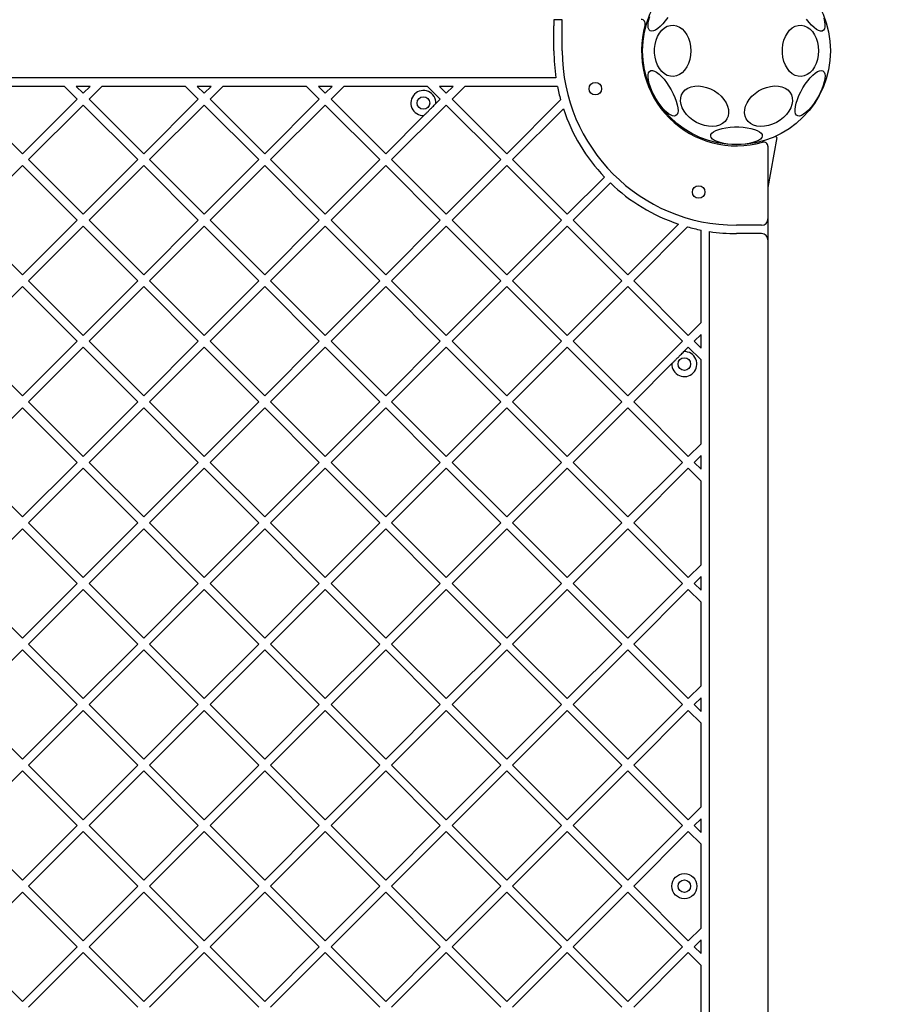
# Model space of a CAD drawing. Units: millimetres. Extents: x 676 to 9386, y -350 to 7530.
# Drawn here: x 4278 to 4697, y 2573 to 3044 of the extents above; entities that cross this region are included whole.
import ezdxf

# ---------------------------------------------------------------- set-up
doc = ezdxf.new("R2010")
doc.units = ezdxf.units.MM
doc.layers.add('Dimensions', color=7, linetype='Continuous')
doc.styles.get("Standard").update_dxf_attribs({"font": 'arial.ttf'})
doc.dimstyles.new('Leikkiset keinu', dxfattribs={"dimtxt": 150, "dimasz": 2.5, "dimexe": 0.06, "dimexo": 0.625, "dimtad": 0, "dimtih": 1, "dimtoh": 1, "dimdec": 0, "dimtxsty": 'Standard', "dimcen": 2.5, "dimadec": 0, "dimazin": 0, "dimtfac": 1, "dimtmove": 0, "dimatfit": 3, "dimfxl": 1, "dimarcsym": 0})

# ---------------------------------------------------------------- blocks, each defined once
blk = doc.blocks.new('*D2')
at = {"layer": 'Defpoints', "color": 0}
for p in [(4716.23, 6233.5), (4666.23, 667.35), (9158.53, 667.35)]:
    blk.add_point(p, dxfattribs=at)
at = {"layer": 'Dimensions', "color": 0, "lineweight": -2}
for p, q in [((4716.85, 6233.5), (9158.59, 6233.5)), ((9158.53, 6231), (9158.53, 3527.63)), ((9158.53, 669.85), (9158.53, 3373.23)), ((4666.85, 667.35), (9158.59, 667.35))]:
    blk.add_line(p, q, dxfattribs=at)
at = {"layer": 'Dimensions', "color": 0}
for points in [[(9158.95, 6231), (9158.11, 6231), (9158.53, 6233.5)], [(9158.11, 669.85), (9158.95, 669.85), (9158.53, 667.35)]]:
    blk.add_solid(points, dxfattribs=at)
at = {"layer": 'Dimensions', "color": 0, "insert": (9158.53, 3450.43), "char_height": 150, "attachment_point": 5}
blk.add_mtext('5566', dxfattribs=at)
blk = doc.blocks.new('*D3')
at = {"layer": 'Defpoints', "color": 0}
for p in [(8046.19, 3962.16), (676.23, 3784.16), (676.23, -251.51)]:
    blk.add_point(p, dxfattribs=at)
at = {"layer": 'Dimensions', "color": 0, "lineweight": -2}
for p, q in [((8046.19, 3961.53), (8046.19, -251.57)), ((676.23, 3783.53), (676.23, -251.57)), ((678.73, -251.51), (4137.76, -251.51)), ((8043.69, -251.51), (4584.66, -251.51))]:
    blk.add_line(p, q, dxfattribs=at)
at = {"layer": 'Dimensions', "color": 0}
for points in [[(678.73, -251.09), (678.73, -251.92), (676.23, -251.51)], [(8043.69, -251.92), (8043.69, -251.09), (8046.19, -251.51)]]:
    blk.add_solid(points, dxfattribs=at)
at = {"layer": 'Dimensions', "color": 0, "insert": (4361.21, -251.51), "char_height": 150, "attachment_point": 5}
blk.add_mtext('7370', dxfattribs=at)

msp = doc.modelspace()

# ---------------------------------------------------------------- linework, layer by layer
at = {"color": 7, "linetype": 'Continuous', "lineweight": 25}
for p, q in [((4537.73, 3043.99), (4533.73, 3043.99)), ((4533.73, 3043.99), (4533.73, 3041.16)), ((4533.73, 3029.16), (4533.73, 3041.16)), ((4537.73, 3041.16), (4537.73, 3043.99)), ((4537.73, 3029.16), (4537.73, 3041.16)), ((4534.7, 3016.16), (3907.76, 3016.16)), ((4299.26, 3012.16), (4259.16, 3012.16)), ((4305.38, 3006.05), (4299.26, 3012.16)), ((4311.49, 3012.16), (4304.92, 3012.16)), ((4308.2, 3008.88), (4304.92, 3012.16)), ((4308.2, 3008.88), (4311.49, 3012.16)), ((4311.03, 3006.05), (4317.14, 3012.16)), ((4357.25, 3012.16), (4317.14, 3012.16)), ((4363.36, 3006.05), (4357.25, 3012.16)), ((4369.47, 3012.16), (4362.9, 3012.16)), ((4366.19, 3008.88), (4362.9, 3012.16)), ((4366.19, 3008.88), (4369.47, 3012.16)), ((4369.01, 3006.05), (4375.13, 3012.16)), ((4415.23, 3012.16), (4375.13, 3012.16)), ((4421.34, 3006.05), (4415.23, 3012.16)), ((4427.45, 3012.16), (4420.89, 3012.16)), ((4424.17, 3008.88), (4420.89, 3012.16)), ((4424.17, 3008.88), (4427.45, 3012.16)), ((4427, 3006.05), (4433.11, 3012.16)), ((4473.21, 3012.16), (4433.11, 3012.16)), ((4479.32, 3006.05), (4473.21, 3012.16)), ((4485.44, 3012.16), (4478.87, 3012.16)), ((4482.15, 3008.88), (4478.87, 3012.16)), ((4482.15, 3008.88), (4485.44, 3012.16)), ((4484.98, 3006.05), (4491.09, 3012.16)), ((4535.4, 3012.16), (4491.09, 3012.16)), ((4279.21, 2979.88), (4253.05, 3006.05)), ((4279.21, 2979.88), (4305.38, 3006.05)), ((4337.2, 2979.88), (4311.03, 3006.05)), ((4337.2, 2979.88), (4363.36, 3006.05)), ((4395.18, 2979.88), (4369.01, 3006.05)), ((4395.18, 2979.88), (4421.34, 3006.05)), ((4453.16, 2979.88), (4427, 3006.05)), ((4477.23, 3003.95), (4479.32, 3006.05)), ((4511.14, 2979.88), (4484.98, 3006.05)), ((4511.14, 2979.88), (4536.94, 3005.68)), ((4282.04, 2977.06), (4308.2, 3003.22)), ((4334.37, 2977.06), (4308.2, 3003.22)), ((4340.02, 2977.06), (4366.19, 3003.22)), ((4392.35, 2977.06), (4366.19, 3003.22)), ((4398.01, 2977.06), (4424.17, 3003.22)), ((4450.33, 2977.06), (4424.17, 3003.22)), ((4455.99, 2977.06), (4482.15, 3003.22)), ((4508.31, 2977.06), (4482.15, 3003.22)), ((4513.97, 2977.06), (4538.27, 3001.35)), ((4453.16, 2979.88), (4471.44, 2998.16)), ((4640.46, 2987.61), (4636.23, 2963.64)), ((4617.41, 2984.32), (4617.41, 2984.32)), ((4636.23, 2983.47), (4636.23, 2948.66)), ((4308.2, 2950.89), (4282.04, 2977.06)), ((4308.2, 2950.89), (4334.37, 2977.06)), ((4366.19, 2950.89), (4340.02, 2977.06)), ((4366.19, 2950.89), (4392.35, 2977.06)), ((4424.17, 2950.89), (4398.01, 2977.06)), ((4424.17, 2950.89), (4450.33, 2977.06)), ((4482.15, 2950.89), (4455.99, 2977.06)), ((4482.15, 2950.89), (4508.31, 2977.06)), ((4540.13, 2950.89), (4513.97, 2977.06)), ((4253.05, 2948.06), (4279.21, 2974.23)), ((4305.38, 2948.06), (4279.21, 2974.23)), ((4311.03, 2948.06), (4337.2, 2974.23)), ((4363.36, 2948.06), (4337.2, 2974.23)), ((4369.01, 2948.06), (4395.18, 2974.23)), ((4421.34, 2948.06), (4395.18, 2974.23)), ((4427, 2948.06), (4453.16, 2974.23)), ((4479.32, 2948.06), (4453.16, 2974.23)), ((4484.98, 2948.06), (4511.14, 2974.23)), ((4537.31, 2948.06), (4511.14, 2974.23)), ((4540.13, 2950.89), (4557.96, 2968.72)), ((4542.96, 2948.06), (4560.79, 2965.89)), ((4279.21, 2921.9), (4253.05, 2948.06)), ((4279.21, 2921.9), (4305.38, 2948.06)), ((4337.2, 2921.9), (4311.03, 2948.06)), ((4337.2, 2921.9), (4363.36, 2948.06)), ((4395.18, 2921.9), (4369.01, 2948.06)), ((4395.18, 2921.9), (4421.34, 2948.06)), ((4453.16, 2921.9), (4427, 2948.06)), ((4453.16, 2921.9), (4479.32, 2948.06)), ((4511.14, 2921.9), (4484.98, 2948.06)), ((4511.14, 2921.9), (4537.31, 2948.06)), ((4569.13, 2921.9), (4542.96, 2948.06)), ((4636.23, 2948.66), (4636.23, 2938.66)), ((4282.04, 2919.07), (4308.2, 2945.24)), ((4334.37, 2919.07), (4308.2, 2945.24)), ((4340.02, 2919.07), (4366.19, 2945.24)), ((4392.35, 2919.07), (4366.19, 2945.24)), ((4398.01, 2919.07), (4424.17, 2945.24)), ((4450.33, 2919.07), (4424.17, 2945.24)), ((4455.99, 2919.07), (4482.15, 2945.24)), ((4508.31, 2919.07), (4482.15, 2945.24)), ((4513.97, 2919.07), (4540.13, 2945.24)), ((4566.3, 2919.07), (4540.13, 2945.24)), ((4569.13, 2921.9), (4593.42, 2946.2)), ((4571.95, 2919.07), (4597.75, 2944.87)), ((4604.23, 2899.02), (4604.23, 2943.33)), ((4608.23, 2315.69), (4608.23, 2942.63)), ((4633.23, 2945.66), (4621.23, 2945.66)), ((4633.23, 2941.66), (4621.23, 2941.66)), ((4636.23, 2938.66), (4636.23, 2319.66)), ((4308.2, 2892.91), (4282.04, 2919.07)), ((4308.2, 2892.91), (4334.37, 2919.07)), ((4366.19, 2892.91), (4340.02, 2919.07)), ((4366.19, 2892.91), (4392.35, 2919.07)), ((4424.17, 2892.91), (4398.01, 2919.07)), ((4424.17, 2892.91), (4450.33, 2919.07)), ((4482.15, 2892.91), (4455.99, 2919.07)), ((4482.15, 2892.91), (4508.31, 2919.07)), ((4540.13, 2892.91), (4513.97, 2919.07)), ((4540.13, 2892.91), (4566.3, 2919.07)), ((4598.12, 2892.91), (4571.95, 2919.07)), ((4253.05, 2890.08), (4279.21, 2916.24)), ((4305.38, 2890.08), (4279.21, 2916.24)), ((4311.03, 2890.08), (4337.2, 2916.24)), ((4363.36, 2890.08), (4337.2, 2916.24)), ((4369.01, 2890.08), (4395.18, 2916.24)), ((4421.34, 2890.08), (4395.18, 2916.24)), ((4427, 2890.08), (4453.16, 2916.24)), ((4479.32, 2890.08), (4453.16, 2916.24)), ((4484.98, 2890.08), (4511.14, 2916.24)), ((4537.31, 2890.08), (4511.14, 2916.24)), ((4542.96, 2890.08), (4569.13, 2916.24)), ((4595.29, 2890.08), (4569.13, 2916.24)), ((4598.12, 2892.91), (4604.23, 2899.02)), ((4600.95, 2890.08), (4604.23, 2893.37)), ((4604.23, 2886.8), (4604.23, 2893.37)), ((4279.21, 2863.92), (4253.05, 2890.08)), ((4279.21, 2863.92), (4305.38, 2890.08)), ((4282.04, 2861.09), (4308.2, 2887.25)), ((4334.37, 2861.09), (4308.2, 2887.25)), ((4337.2, 2863.92), (4311.03, 2890.08)), ((4337.2, 2863.92), (4363.36, 2890.08)), ((4340.02, 2861.09), (4366.19, 2887.25)), ((4392.35, 2861.09), (4366.19, 2887.25)), ((4395.18, 2863.92), (4369.01, 2890.08)), ((4395.18, 2863.92), (4421.34, 2890.08)), ((4398.01, 2861.09), (4424.17, 2887.25)), ((4450.33, 2861.09), (4424.17, 2887.25)), ((4453.16, 2863.92), (4427, 2890.08)), ((4453.16, 2863.92), (4479.32, 2890.08)), ((4455.99, 2861.09), (4482.15, 2887.25)), ((4508.31, 2861.09), (4482.15, 2887.25)), ((4511.14, 2863.92), (4484.98, 2890.08)), ((4511.14, 2863.92), (4537.31, 2890.08)), ((4513.97, 2861.09), (4540.13, 2887.25)), ((4566.3, 2861.09), (4540.13, 2887.25)), ((4569.13, 2863.92), (4542.96, 2890.08)), ((4569.13, 2863.92), (4595.29, 2890.08)), ((4596.02, 2885.16), (4598.12, 2887.25)), ((4604.23, 2881.14), (4598.12, 2887.25)), ((4604.23, 2886.8), (4600.95, 2890.08)), ((4604.23, 2841.04), (4604.23, 2881.14)), ((4571.95, 2861.09), (4590.23, 2879.37)), ((4253.05, 2832.1), (4279.21, 2858.26)), ((4305.38, 2832.1), (4279.21, 2858.26)), ((4308.2, 2834.93), (4282.04, 2861.09)), ((4308.2, 2834.93), (4334.37, 2861.09)), ((4311.03, 2832.1), (4337.2, 2858.26)), ((4363.36, 2832.1), (4337.2, 2858.26)), ((4366.19, 2834.93), (4340.02, 2861.09)), ((4366.19, 2834.93), (4392.35, 2861.09)), ((4369.01, 2832.1), (4395.18, 2858.26)), ((4421.34, 2832.1), (4395.18, 2858.26)), ((4424.17, 2834.93), (4398.01, 2861.09)), ((4424.17, 2834.93), (4450.33, 2861.09)), ((4427, 2832.1), (4453.16, 2858.26)), ((4479.32, 2832.1), (4453.16, 2858.26)), ((4482.15, 2834.93), (4455.99, 2861.09)), ((4482.15, 2834.93), (4508.31, 2861.09)), ((4484.98, 2832.1), (4511.14, 2858.26)), ((4537.31, 2832.1), (4511.14, 2858.26)), ((4540.13, 2834.93), (4513.97, 2861.09)), ((4540.13, 2834.93), (4566.3, 2861.09)), ((4542.96, 2832.1), (4569.13, 2858.26)), ((4595.29, 2832.1), (4569.13, 2858.26)), ((4598.12, 2834.93), (4571.95, 2861.09)), ((4598.12, 2834.93), (4604.23, 2841.04)), ((4600.95, 2832.1), (4604.23, 2835.38)), ((4604.23, 2828.82), (4604.23, 2835.38)), ((4279.21, 2805.94), (4253.05, 2832.1)), ((4279.21, 2805.94), (4305.38, 2832.1)), ((4282.04, 2803.11), (4308.2, 2829.27)), ((4334.37, 2803.11), (4308.2, 2829.27)), ((4337.2, 2805.94), (4311.03, 2832.1)), ((4337.2, 2805.94), (4363.36, 2832.1)), ((4340.02, 2803.11), (4366.19, 2829.27)), ((4392.35, 2803.11), (4366.19, 2829.27)), ((4395.18, 2805.94), (4369.01, 2832.1)), ((4395.18, 2805.94), (4421.34, 2832.1)), ((4398.01, 2803.11), (4424.17, 2829.27)), ((4450.33, 2803.11), (4424.17, 2829.27)), ((4453.16, 2805.94), (4427, 2832.1)), ((4453.16, 2805.94), (4479.32, 2832.1)), ((4455.99, 2803.11), (4482.15, 2829.27)), ((4508.31, 2803.11), (4482.15, 2829.27)), ((4511.14, 2805.94), (4484.98, 2832.1)), ((4511.14, 2805.94), (4537.31, 2832.1)), ((4513.97, 2803.11), (4540.13, 2829.27)), ((4566.3, 2803.11), (4540.13, 2829.27)), ((4569.13, 2805.94), (4542.96, 2832.1)), ((4569.13, 2805.94), (4595.29, 2832.1)), ((4571.95, 2803.11), (4598.12, 2829.27)), ((4604.23, 2823.16), (4598.12, 2829.27)), ((4604.23, 2828.82), (4600.95, 2832.1)), ((4604.23, 2783.06), (4604.23, 2823.16)), ((4308.2, 2776.94), (4282.04, 2803.11)), ((4308.2, 2776.94), (4334.37, 2803.11)), ((4366.19, 2776.94), (4340.02, 2803.11)), ((4366.19, 2776.94), (4392.35, 2803.11)), ((4424.17, 2776.94), (4398.01, 2803.11)), ((4424.17, 2776.94), (4450.33, 2803.11)), ((4482.15, 2776.94), (4455.99, 2803.11)), ((4482.15, 2776.94), (4508.31, 2803.11)), ((4540.13, 2776.94), (4513.97, 2803.11)), ((4540.13, 2776.94), (4566.3, 2803.11)), ((4598.12, 2776.94), (4571.95, 2803.11)), ((4253.05, 2774.12), (4279.21, 2800.28)), ((4305.38, 2774.12), (4279.21, 2800.28)), ((4311.03, 2774.12), (4337.2, 2800.28)), ((4363.36, 2774.12), (4337.2, 2800.28)), ((4369.01, 2774.12), (4395.18, 2800.28)), ((4421.34, 2774.12), (4395.18, 2800.28)), ((4427, 2774.12), (4453.16, 2800.28)), ((4479.32, 2774.12), (4453.16, 2800.28)), ((4484.98, 2774.12), (4511.14, 2800.28)), ((4537.31, 2774.12), (4511.14, 2800.28)), ((4542.96, 2774.12), (4569.13, 2800.28)), ((4595.29, 2774.12), (4569.13, 2800.28)), ((4598.12, 2776.94), (4604.23, 2783.06)), ((4600.95, 2774.12), (4604.23, 2777.4)), ((4604.23, 2770.83), (4604.23, 2777.4)), ((4279.21, 2747.95), (4253.05, 2774.12)), ((4279.21, 2747.95), (4305.38, 2774.12)), ((4337.2, 2747.95), (4311.03, 2774.12)), ((4337.2, 2747.95), (4363.36, 2774.12)), ((4395.18, 2747.95), (4369.01, 2774.12)), ((4395.18, 2747.95), (4421.34, 2774.12)), ((4453.16, 2747.95), (4427, 2774.12)), ((4453.16, 2747.95), (4479.32, 2774.12)), ((4511.14, 2747.95), (4484.98, 2774.12)), ((4511.14, 2747.95), (4537.31, 2774.12)), ((4569.13, 2747.95), (4542.96, 2774.12)), ((4569.13, 2747.95), (4595.29, 2774.12)), ((4604.23, 2770.83), (4600.95, 2774.12)), ((4282.04, 2745.12), (4308.2, 2771.29)), ((4334.37, 2745.12), (4308.2, 2771.29)), ((4340.02, 2745.12), (4366.19, 2771.29)), ((4392.35, 2745.12), (4366.19, 2771.29)), ((4398.01, 2745.12), (4424.17, 2771.29)), ((4450.33, 2745.12), (4424.17, 2771.29)), ((4455.99, 2745.12), (4482.15, 2771.29)), ((4508.31, 2745.12), (4482.15, 2771.29)), ((4513.97, 2745.12), (4540.13, 2771.29)), ((4566.3, 2745.12), (4540.13, 2771.29)), ((4571.95, 2745.12), (4598.12, 2771.29)), ((4604.23, 2765.18), (4598.12, 2771.29)), ((4604.23, 2725.07), (4604.23, 2765.18)), ((4308.2, 2718.96), (4282.04, 2745.12)), ((4308.2, 2718.96), (4334.37, 2745.12)), ((4366.19, 2718.96), (4340.02, 2745.12)), ((4366.19, 2718.96), (4392.35, 2745.12)), ((4424.17, 2718.96), (4398.01, 2745.12)), ((4424.17, 2718.96), (4450.33, 2745.12)), ((4482.15, 2718.96), (4455.99, 2745.12)), ((4482.15, 2718.96), (4508.31, 2745.12)), ((4540.13, 2718.96), (4513.97, 2745.12)), ((4540.13, 2718.96), (4566.3, 2745.12)), ((4598.12, 2718.96), (4571.95, 2745.12)), ((4253.05, 2716.13), (4279.21, 2742.3)), ((4305.38, 2716.13), (4279.21, 2742.3)), ((4311.03, 2716.13), (4337.2, 2742.3)), ((4363.36, 2716.13), (4337.2, 2742.3)), ((4369.01, 2716.13), (4395.18, 2742.3)), ((4421.34, 2716.13), (4395.18, 2742.3)), ((4427, 2716.13), (4453.16, 2742.3)), ((4479.32, 2716.13), (4453.16, 2742.3)), ((4484.98, 2716.13), (4511.14, 2742.3)), ((4537.31, 2716.13), (4511.14, 2742.3)), ((4542.96, 2716.13), (4569.13, 2742.3)), ((4595.29, 2716.13), (4569.13, 2742.3)), ((4598.12, 2718.96), (4604.23, 2725.07)), ((4279.21, 2689.97), (4253.05, 2716.13)), ((4279.21, 2689.97), (4305.38, 2716.13)), ((4337.2, 2689.97), (4311.03, 2716.13)), ((4337.2, 2689.97), (4363.36, 2716.13)), ((4395.18, 2689.97), (4369.01, 2716.13)), ((4395.18, 2689.97), (4421.34, 2716.13)), ((4453.16, 2689.97), (4427, 2716.13)), ((4453.16, 2689.97), (4479.32, 2716.13)), ((4511.14, 2689.97), (4484.98, 2716.13)), ((4511.14, 2689.97), (4537.31, 2716.13)), ((4569.13, 2689.97), (4542.96, 2716.13)), ((4569.13, 2689.97), (4595.29, 2716.13)), ((4600.95, 2716.13), (4604.23, 2719.42)), ((4604.23, 2712.85), (4600.95, 2716.13)), ((4604.23, 2712.85), (4604.23, 2719.42)), ((4282.04, 2687.14), (4308.2, 2713.3)), ((4334.37, 2687.14), (4308.2, 2713.3)), ((4340.02, 2687.14), (4366.19, 2713.3)), ((4392.35, 2687.14), (4366.19, 2713.3)), ((4398.01, 2687.14), (4424.17, 2713.3)), ((4450.33, 2687.14), (4424.17, 2713.3)), ((4455.99, 2687.14), (4482.15, 2713.3)), ((4508.31, 2687.14), (4482.15, 2713.3)), ((4513.97, 2687.14), (4540.13, 2713.3)), ((4566.3, 2687.14), (4540.13, 2713.3)), ((4571.95, 2687.14), (4598.12, 2713.3)), ((4604.23, 2707.19), (4598.12, 2713.3)), ((4604.23, 2667.09), (4604.23, 2707.19)), ((4253.05, 2658.15), (4279.21, 2684.31)), ((4305.38, 2658.15), (4279.21, 2684.31)), ((4308.2, 2660.98), (4282.04, 2687.14)), ((4308.2, 2660.98), (4334.37, 2687.14)), ((4311.03, 2658.15), (4337.2, 2684.31)), ((4363.36, 2658.15), (4337.2, 2684.31)), ((4366.19, 2660.98), (4340.02, 2687.14)), ((4366.19, 2660.98), (4392.35, 2687.14)), ((4369.01, 2658.15), (4395.18, 2684.31)), ((4421.34, 2658.15), (4395.18, 2684.31)), ((4424.17, 2660.98), (4398.01, 2687.14)), ((4424.17, 2660.98), (4450.33, 2687.14)), ((4427, 2658.15), (4453.16, 2684.31)), ((4479.32, 2658.15), (4453.16, 2684.31)), ((4482.15, 2660.98), (4455.99, 2687.14)), ((4482.15, 2660.98), (4508.31, 2687.14)), ((4484.98, 2658.15), (4511.14, 2684.31)), ((4537.31, 2658.15), (4511.14, 2684.31)), ((4540.13, 2660.98), (4513.97, 2687.14)), ((4540.13, 2660.98), (4566.3, 2687.14)), ((4542.96, 2658.15), (4569.13, 2684.31)), ((4595.29, 2658.15), (4569.13, 2684.31)), ((4598.12, 2660.98), (4571.95, 2687.14)), ((4598.12, 2660.98), (4604.23, 2667.09)), ((4600.95, 2658.15), (4604.23, 2661.43)), ((4604.23, 2654.87), (4604.23, 2661.43)), ((4279.21, 2631.99), (4253.05, 2658.15)), ((4279.21, 2631.99), (4305.38, 2658.15)), ((4282.04, 2629.16), (4308.2, 2655.32)), ((4334.37, 2629.16), (4308.2, 2655.32)), ((4337.2, 2631.99), (4311.03, 2658.15)), ((4337.2, 2631.99), (4363.36, 2658.15)), ((4340.02, 2629.16), (4366.19, 2655.32)), ((4392.35, 2629.16), (4366.19, 2655.32)), ((4395.18, 2631.99), (4369.01, 2658.15)), ((4395.18, 2631.99), (4421.34, 2658.15)), ((4398.01, 2629.16), (4424.17, 2655.32)), ((4450.33, 2629.16), (4424.17, 2655.32)), ((4453.16, 2631.99), (4427, 2658.15)), ((4453.16, 2631.99), (4479.32, 2658.15)), ((4455.99, 2629.16), (4482.15, 2655.32)), ((4508.31, 2629.16), (4482.15, 2655.32)), ((4511.14, 2631.99), (4484.98, 2658.15)), ((4511.14, 2631.99), (4537.31, 2658.15)), ((4513.97, 2629.16), (4540.13, 2655.32)), ((4566.3, 2629.16), (4540.13, 2655.32)), ((4569.13, 2631.99), (4542.96, 2658.15)), ((4569.13, 2631.99), (4595.29, 2658.15)), ((4571.95, 2629.16), (4598.12, 2655.32)), ((4604.23, 2649.21), (4598.12, 2655.32)), ((4604.23, 2654.87), (4600.95, 2658.15)), ((4604.23, 2609.11), (4604.23, 2649.21)), ((4253.05, 2600.17), (4279.21, 2626.33)), ((4305.38, 2600.17), (4279.21, 2626.33)), ((4308.2, 2603), (4282.04, 2629.16)), ((4308.2, 2603), (4334.37, 2629.16)), ((4311.03, 2600.17), (4337.2, 2626.33)), ((4363.36, 2600.17), (4337.2, 2626.33)), ((4366.19, 2603), (4340.02, 2629.16)), ((4366.19, 2603), (4392.35, 2629.16)), ((4369.01, 2600.17), (4395.18, 2626.33)), ((4421.34, 2600.17), (4395.18, 2626.33)), ((4424.17, 2603), (4398.01, 2629.16)), ((4424.17, 2603), (4450.33, 2629.16)), ((4427, 2600.17), (4453.16, 2626.33)), ((4479.32, 2600.17), (4453.16, 2626.33)), ((4482.15, 2603), (4455.99, 2629.16)), ((4482.15, 2603), (4508.31, 2629.16)), ((4484.98, 2600.17), (4511.14, 2626.33)), ((4537.31, 2600.17), (4511.14, 2626.33)), ((4540.13, 2603), (4513.97, 2629.16)), ((4540.13, 2603), (4566.3, 2629.16)), ((4542.96, 2600.17), (4569.13, 2626.33)), ((4595.29, 2600.17), (4569.13, 2626.33)), ((4598.12, 2603), (4571.95, 2629.16)), ((4598.12, 2603), (4604.23, 2609.11)), ((4600.95, 2600.17), (4604.23, 2603.45)), ((4604.23, 2596.88), (4604.23, 2603.45)), ((4279.21, 2574), (4253.05, 2600.17)), ((4279.21, 2574), (4305.38, 2600.17)), ((4337.2, 2574), (4311.03, 2600.17)), ((4337.2, 2574), (4363.36, 2600.17)), ((4395.18, 2574), (4369.01, 2600.17)), ((4395.18, 2574), (4421.34, 2600.17)), ((4453.16, 2574), (4427, 2600.17)), ((4453.16, 2574), (4479.32, 2600.17)), ((4511.14, 2574), (4484.98, 2600.17)), ((4511.14, 2574), (4537.31, 2600.17)), ((4569.13, 2574), (4542.96, 2600.17)), ((4569.13, 2574), (4595.29, 2600.17)), ((4604.23, 2596.88), (4600.95, 2600.17)), ((4282.04, 2571.18), (4308.2, 2597.34)), ((4334.37, 2571.18), (4308.2, 2597.34)), ((4340.02, 2571.18), (4366.19, 2597.34)), ((4392.35, 2571.18), (4366.19, 2597.34)), ((4398.01, 2571.18), (4424.17, 2597.34)), ((4450.33, 2571.18), (4424.17, 2597.34)), ((4455.99, 2571.18), (4482.15, 2597.34)), ((4508.31, 2571.18), (4482.15, 2597.34)), ((4513.97, 2571.18), (4540.13, 2597.34)), ((4566.3, 2571.18), (4540.13, 2597.34)), ((4571.95, 2571.18), (4598.12, 2597.34)), ((4604.23, 2591.23), (4598.12, 2597.34)), ((4604.23, 2551.13), (4604.23, 2591.23))]:
    msp.add_line(p, q, dxfattribs=at)
at = {"color": 7, "linetype": 'Continuous', "lineweight": 25, "flags": 128}
for points in [[(4579.84, 3038.78), (4579.31, 3039.29), (4578.97, 3040.1), (4578.84, 3041.17), (4578.91, 3042.49), (4579.18, 3044), (4579.66, 3045.68)], [(4588.3, 3045.17), (4587.11, 3043.53), (4585.89, 3042.07), (4584.68, 3040.83), (4583.51, 3039.83), (4582.41, 3039.11), (4581.41, 3038.69), (4580.54, 3038.58), (4579.84, 3038.78)], [(4599.31, 3029.16), (4599.18, 3027.08), (4598.81, 3025.07), (4598.2, 3023.17), (4597.38, 3021.44), (4596.36, 3019.93), (4595.17, 3018.7), (4593.86, 3017.76), (4592.45, 3017.15), (4590.99, 3016.88), (4589.52, 3016.97), (4588.07, 3017.41), (4586.71, 3018.19), (4585.45, 3019.28), (4584.35, 3020.66), (4583.42, 3022.28), (4582.7, 3024.1), (4582.21, 3026.06), (4581.96, 3028.12), (4581.96, 3030.2), (4582.21, 3032.26), (4582.7, 3034.22), (4583.42, 3036.04), (4584.35, 3037.66), (4585.45, 3039.04), (4586.71, 3040.13), (4588.07, 3040.91), (4589.52, 3041.35), (4590.99, 3041.44), (4592.45, 3041.17), (4593.86, 3040.56), (4595.17, 3039.62), (4596.36, 3038.38), (4597.38, 3036.88), (4598.2, 3035.15), (4598.81, 3033.25), (4599.18, 3031.24), (4599.31, 3029.16)], [(4660.53, 3029.16), (4660.4, 3027.08), (4660.03, 3025.07), (4659.43, 3023.17), (4658.6, 3021.44), (4657.58, 3019.93), (4656.4, 3018.7), (4655.08, 3017.76), (4653.67, 3017.15), (4652.21, 3016.88), (4650.74, 3016.97), (4649.3, 3017.41), (4647.93, 3018.19), (4646.67, 3019.28), (4645.57, 3020.66), (4644.64, 3022.28), (4643.92, 3024.1), (4643.43, 3026.06), (4643.18, 3028.12), (4643.18, 3030.2), (4643.43, 3032.26), (4643.92, 3034.22), (4644.64, 3036.04), (4645.57, 3037.66), (4646.67, 3039.04), (4647.93, 3040.13), (4649.3, 3040.91), (4650.74, 3041.35), (4652.21, 3041.44), (4653.67, 3041.17), (4655.08, 3040.56), (4656.4, 3039.62), (4657.58, 3038.38), (4658.6, 3036.88), (4659.43, 3035.15), (4660.03, 3033.25), (4660.4, 3031.24), (4660.53, 3029.16)], [(4663.06, 3044.82), (4663.44, 3043.22), (4663.61, 3041.8), (4663.58, 3040.6), (4663.35, 3039.66), (4662.91, 3039), (4662.29, 3038.64), (4661.5, 3038.59), (4660.57, 3038.86), (4659.51, 3039.43), (4658.37, 3040.3), (4657.17, 3041.42), (4655.95, 3042.78), (4654.75, 3044.33)], [(4592.2, 2998.12), (4591.49, 2997.92), (4590.63, 2998.03), (4589.63, 2998.45), (4588.53, 2999.17), (4587.35, 3000.17), (4586.14, 3001.42), (4584.92, 3002.88), (4583.74, 3004.51), (4582.62, 3006.26), (4581.6, 3008.09), (4580.71, 3009.94), (4579.97, 3011.76), (4579.4, 3013.5), (4579.02, 3015.1), (4578.85, 3016.52), (4578.88, 3017.71), (4579.11, 3018.66), (4579.55, 3019.32), (4580.17, 3019.68), (4580.96, 3019.72), (4581.89, 3019.46), (4582.95, 3018.88), (4584.09, 3018.02), (4585.29, 3016.9), (4586.5, 3015.54), (4587.71, 3013.99), (4588.86, 3012.29), (4589.94, 3010.49), (4590.9, 3008.64), (4591.72, 3006.8), (4592.38, 3005.02), (4592.85, 3003.34), (4593.13, 3001.83), (4593.2, 3000.51), (4593.07, 2999.44), (4592.73, 2998.63), (4592.2, 2998.12)], [(4662.62, 3019.54), (4663.15, 3019.02), (4663.49, 3018.22), (4663.62, 3017.15), (4663.55, 3015.83), (4663.27, 3014.32), (4662.8, 3012.64), (4662.14, 3010.86), (4661.32, 3009.02), (4660.36, 3007.17), (4659.29, 3005.37), (4658.13, 3003.67), (4656.93, 3002.12), (4655.71, 3000.76), (4654.51, 2999.64), (4653.37, 2998.78), (4652.32, 2998.2), (4651.38, 2997.94), (4650.59, 2997.98), (4649.97, 2998.34), (4649.54, 2999), (4649.3, 2999.94), (4649.27, 3001.14), (4649.44, 3002.56), (4649.82, 3004.16), (4650.39, 3005.9), (4651.13, 3007.72), (4652.02, 3009.57), (4653.05, 3011.4), (4654.16, 3013.15), (4655.35, 3014.78), (4656.56, 3016.24), (4657.78, 3017.49), (4658.95, 3018.49), (4660.05, 3019.21), (4661.05, 3019.63), (4661.91, 3019.74), (4662.62, 3019.54)], [(4605.92, 2993.36), (4603.98, 2993.98), (4602.1, 2994.84), (4600.32, 2995.93), (4598.7, 2997.21), (4597.3, 2998.65), (4596.14, 3000.2), (4595.26, 3001.83), (4594.69, 3003.47), (4594.44, 3005.1), (4594.52, 3006.65), (4594.93, 3008.09), (4595.66, 3009.37), (4596.68, 3010.46), (4597.97, 3011.32), (4599.49, 3011.94), (4601.19, 3012.29), (4603.03, 3012.36), (4604.95, 3012.15), (4606.9, 3011.66), (4608.82, 3010.92), (4610.66, 3009.94), (4612.36, 3008.75), (4613.88, 3007.39), (4615.17, 3005.89), (4616.19, 3004.29), (4616.91, 3002.65), (4617.33, 3001.01), (4617.41, 2999.41), (4617.16, 2997.91), (4616.59, 2996.55), (4615.71, 2995.36), (4614.55, 2994.38), (4613.15, 2993.64), (4611.53, 2993.15), (4609.75, 2992.94), (4607.87, 2993.01), (4605.92, 2993.36)], [(4636.53, 2993.36), (4634.59, 2993.01), (4632.71, 2992.94), (4630.93, 2993.15), (4629.31, 2993.64), (4627.91, 2994.38), (4626.75, 2995.36), (4625.87, 2996.55), (4625.3, 2997.91), (4625.05, 2999.41), (4625.13, 3001.01), (4625.54, 3002.65), (4626.27, 3004.29), (4627.29, 3005.89), (4628.58, 3007.39), (4630.1, 3008.75), (4631.8, 3009.94), (4633.64, 3010.92), (4635.56, 3011.66), (4637.51, 3012.15), (4639.43, 3012.36), (4641.27, 3012.29), (4642.97, 3011.94), (4644.49, 3011.32), (4645.78, 3010.46), (4646.8, 3009.37), (4647.53, 3008.09), (4647.94, 3006.65), (4648.02, 3005.1), (4647.77, 3003.47), (4647.2, 3001.83), (4646.32, 3000.2), (4645.16, 2998.65), (4643.76, 2997.21), (4642.14, 2995.93), (4640.36, 2994.84), (4638.48, 2993.98), (4636.53, 2993.36)], [(4621.23, 2984.27), (4619.14, 2984.33), (4617.11, 2984.51), (4615.2, 2984.81), (4613.46, 2985.21), (4611.95, 2985.71), (4610.7, 2986.28), (4609.76, 2986.92), (4609.14, 2987.61), (4608.88, 2988.32), (4608.97, 2989.04), (4609.41, 2989.74), (4610.19, 2990.4), (4611.29, 2991.01), (4612.68, 2991.55), (4614.31, 2992), (4616.14, 2992.35), (4618.11, 2992.59), (4620.18, 2992.71), (4622.28, 2992.71), (4624.34, 2992.59), (4626.32, 2992.35), (4628.15, 2992), (4629.78, 2991.55), (4631.17, 2991.01), (4632.27, 2990.4), (4633.05, 2989.74), (4633.49, 2989.04), (4633.58, 2988.32), (4633.31, 2987.61), (4632.7, 2986.92), (4631.76, 2986.28), (4630.51, 2985.71), (4629, 2985.21), (4627.26, 2984.81), (4625.35, 2984.51), (4623.32, 2984.33), (4621.23, 2984.27)]]:
    msp.add_lwpolyline(points, dxfattribs=at)
at = {"color": 7, "linetype": 'Continuous', "lineweight": 25}
for centre, radius in [((4621.23, 3029.16), 45), ((4553.61, 3011.04), 3), ((4471.23, 3004.16), 3), ((4603.11, 2961.54), 3), ((4596.23, 2879.16), 3), ((4596.23, 2629.16), 6), ((4596.23, 2629.16), 3)]:
    msp.add_circle(centre, radius, dxfattribs=at)
for centre, radius, start, end in [((4575.54, 3042.16), 2, 344.1164, 90), ((4621.23, 3029.16), 45.5, 164.1164, 285.8836), ((4621.23, 3029.16), 87.5, 180, 188.5441), ((4621.23, 3029.16), 83.5, 180, 270), ((4471.23, 3004.16), 6, 357.9968, 272.0032), ((4621.23, 3029.16), 87.5, 191.203, 195.5655), ((4621.23, 3029.16), 87.5, 198.531, 223.6903), ((4634.23, 2983.47), 2, 0, 105.8836), ((4639.96, 2987.7), 0.5, 350, 114.3146), ((4621.23, 3029.16), 87.5, 226.3097, 251.469), ((4633.23, 2948.66), 3, 270, 0), ((4621.23, 3029.16), 87.5, 254.4345, 258.797), ((4621.23, 3029.16), 87.5, 261.4559, 270), ((4633.23, 2938.66), 3, 0, 90), ((4596.23, 2879.16), 6, 177.9968, 92.0032)]:
    msp.add_arc(centre, radius, start, end, dxfattribs=at)
for points, knots in [([(4471.44, 2998.16), (4471.73, 2998.46), (4472.32, 2999.05), (4473.32, 3000.05), (4474.46, 3001.18), (4475.85, 3002.57), (4476.7, 3003.42), (4477.23, 3003.95)], [0, 0, 0, 0, 0.1677643, 0.3348113, 0.5197738, 0.7049872, 1, 1, 1, 1]), ([(4590.23, 2879.37), (4590.53, 2879.66), (4591.11, 2880.25), (4592.11, 2881.25), (4593.25, 2882.39), (4594.64, 2883.78), (4595.5, 2884.63), (4596.02, 2885.16)], [0, 0, 0, 0, 0.165995, 0.33478, 0.519751, 0.704973, 1, 1, 1, 1])]:
    msp.add_open_spline(points, degree=3, knots=knots, dxfattribs=at)

# ---------------------------------------------------------------- dimensions: what is measured, and where the dimension line sits
at = {"layer": 'Dimensions'}
dim = msp.add_linear_dim(base=(9158.53, 667.35), p1=(4716.23, 6233.5), p2=(4666.23, 667.35), angle=90, dimstyle='Leikkiset keinu', override={"dimlfac": 1}, dxfattribs=at)
dim.commit()
dim.dimension.update_dxf_attribs({"geometry": '*D2', "text_midpoint": (9158.53, 3450.43)})
dim = msp.add_linear_dim(base=(676.23, -251.51), p1=(8046.19, 3962.16), p2=(676.23, 3784.16), dimstyle='Leikkiset keinu', override={"dimlfac": 1}, dxfattribs=at)
dim.commit()
dim.dimension.update_dxf_attribs({"geometry": '*D3', "text_midpoint": (4361.21, -251.51)})

doc.saveas('drawing.dxf')
